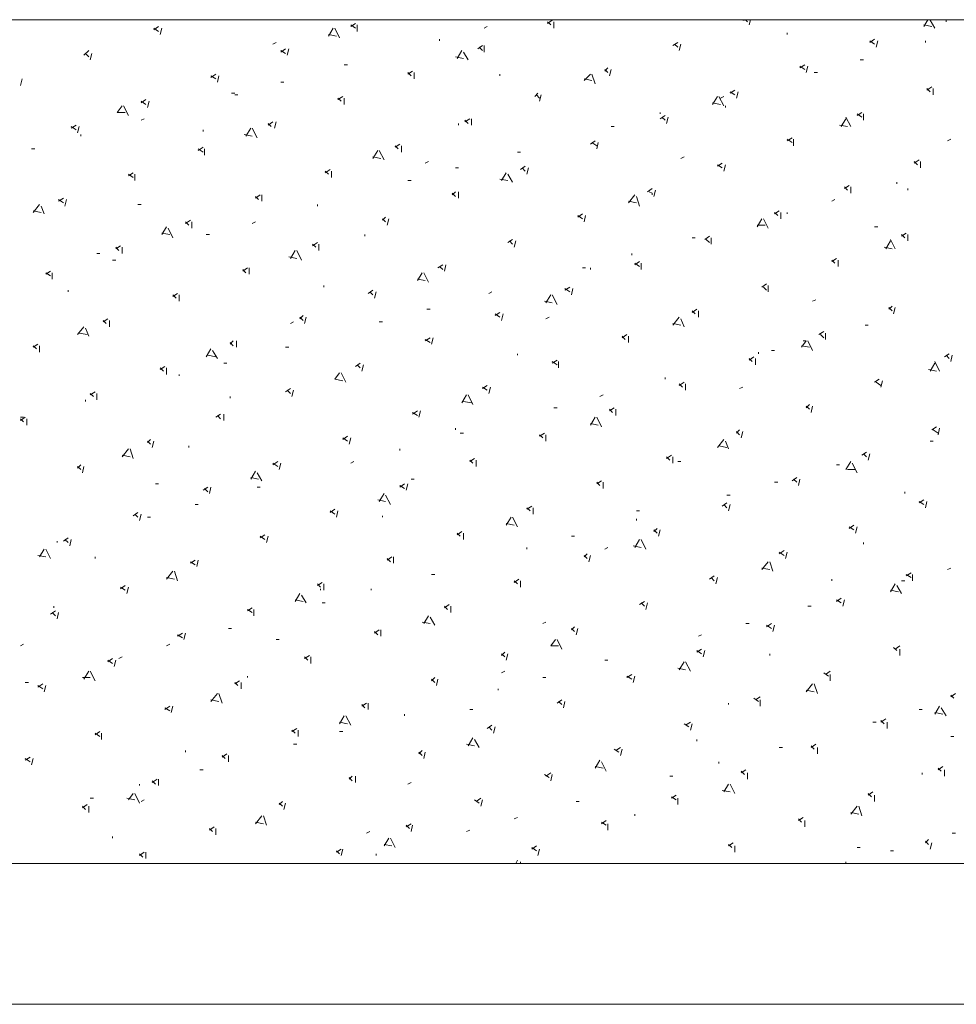
# Model space of a CAD drawing. Units: millimetres. Extents: x -272 to 1042, y -632 to 189.
# Drawn here: x 287 to 320, y -539 to -504 of the extents above; entities that cross this region are included whole.
import ezdxf
from ezdxf.lldxf.tags import DXFTag

# ---------------------------------------------------------------- set-up
doc = ezdxf.new("R2010")
doc.units = ezdxf.units.MM
tags = doc.linetypes.add('HIDDEN2', pattern=[4.7625, 3.175, -1.5875]).pattern_tags.tags
tags[6:7] = [DXFTag(74, 4), DXFTag(75, 0), DXFTag(340, '0'), DXFTag(46, 0.0), DXFTag(50, 0.0), DXFTag(44, 0.0), DXFTag(45, 0.0)]
tags[4:5] = [DXFTag(74, 4), DXFTag(75, 0), DXFTag(340, '0'), DXFTag(46, 0.0), DXFTag(50, 0.0), DXFTag(44, 0.0), DXFTag(45, 0.0)]

# ---------------------------------------------------------------- blocks, each defined once
blk = doc.blocks.new('SE23')
at = {"color": 7, "linetype": 'Continuous', "lineweight": 9}
for p, q in [((291.903, -504.083), (292.072, -503.97)), ((298.902, -503.97), (299.071, -503.857)), ((298.902, -503.913), (299.071, -504.026)), ((299.128, -504.139), (299.128, -503.913)), ((303.756, -503.97), (303.643, -504.026)), ((305.901, -503.857), (306.07, -503.744)), ((305.901, -503.8), (306.014, -503.913)), ((306.127, -504.026), (306.127, -503.8)), ((312.844, -503.744), (312.9, -503.744)), ((312.957, -503.744), (313.013, -503.8)), ((313.07, -503.913), (313.117, -503.725)), ((319.278, -503.97), (319.425, -503.725)), ((319.278, -503.913), (319.561, -503.97)), ((319.674, -504.026), (319.504, -503.744)), ((320.069, -503.8), (320.069, -503.725)), ((291.903, -504.026), (292.072, -504.139)), ((292.129, -504.252), (292.185, -504.026)), ((298.112, -504.308), (298.281, -504.026)), ((298.112, -504.252), (298.394, -504.308)), ((298.507, -504.365), (298.338, -504.026)), ((314.424, -504.195), (314.424, -504.252)), ((296.249, -504.534), (296.136, -504.591)), ((302.063, -504.421), (302.063, -504.478)), ((303.418, -504.76), (303.587, -504.647)), ((303.643, -504.873), (303.643, -504.647)), ((310.36, -504.647), (310.53, -504.534)), ((310.417, -504.591), (310.53, -504.703)), ((310.586, -504.816), (310.642, -504.591)), ((317.359, -504.534), (317.529, -504.421)), ((317.359, -504.478), (317.529, -504.591)), ((317.585, -504.703), (317.642, -504.478)), ((319.335, -504.534), (319.335, -504.478)), ((289.419, -504.986), (289.589, -504.816)), ((289.476, -504.929), (289.589, -505.042)), ((289.645, -505.155), (289.702, -504.929)), ((296.418, -504.873), (296.588, -504.76)), ((296.418, -504.816), (296.588, -504.929)), ((296.644, -504.986), (296.701, -504.76)), ((302.627, -505.042), (302.91, -505.099)), ((302.684, -505.099), (302.853, -504.816)), ((303.079, -505.155), (302.91, -504.873)), ((303.474, -504.703), (303.587, -504.816)), ((298.789, -505.324), (298.676, -505.324)), ((314.876, -505.437), (315.045, -505.324)), ((314.876, -505.381), (315.045, -505.494)), ((315.102, -505.607), (315.158, -505.381)), ((317.134, -505.155), (317.021, -505.155)), ((293.935, -505.776), (294.104, -505.663)), ((293.935, -505.719), (294.104, -505.832)), ((294.161, -505.945), (294.217, -505.719)), ((300.934, -505.663), (301.103, -505.55)), ((300.934, -505.607), (301.047, -505.719)), ((301.16, -505.832), (301.16, -505.607)), ((304.208, -505.719), (304.208, -505.663)), ((307.199, -505.889), (307.425, -505.663)), ((307.594, -506.002), (307.482, -505.663)), ((307.933, -505.55), (308.046, -505.437)), ((307.933, -505.494), (308.046, -505.607)), ((308.102, -505.719), (308.159, -505.494)), ((315.497, -505.607), (315.384, -505.607)), ((287.162, -506.058), (287.218, -505.832)), ((296.531, -505.945), (296.418, -505.945)), ((307.199, -505.832), (307.482, -505.889)), ((294.782, -506.34), (294.669, -506.34)), ((294.894, -506.397), (294.782, -506.397)), ((305.45, -506.453), (305.562, -506.34)), ((305.506, -506.397), (305.619, -506.51)), ((305.619, -506.623), (305.675, -506.397)), ((312.392, -506.34), (312.562, -506.227)), ((312.392, -506.284), (312.562, -506.397)), ((312.618, -506.51), (312.674, -506.284)), ((319.391, -506.227), (319.561, -506.115)), ((319.391, -506.171), (319.504, -506.284)), ((319.617, -506.397), (319.617, -506.171)), ((290.605, -507.018), (290.774, -506.792)), ((291, -507.131), (290.83, -506.792)), ((291.451, -506.679), (291.621, -506.566)), ((291.451, -506.623), (291.621, -506.735)), ((291.677, -506.848), (291.734, -506.623)), ((298.45, -506.566), (298.62, -506.453)), ((298.45, -506.51), (298.563, -506.623)), ((298.676, -506.735), (298.676, -506.51)), ((311.771, -506.735), (311.941, -506.453)), ((311.771, -506.679), (312.054, -506.735)), ((312.166, -506.792), (311.997, -506.453)), ((312.166, -506.453), (312.054, -506.51)), ((312.223, -506.848), (312.223, -506.792)), ((290.605, -507.018), (290.887, -507.018)), ((309.909, -507.074), (309.909, -507.018)), ((309.909, -507.243), (310.078, -507.131)), ((316.908, -507.131), (317.077, -507.018)), ((316.908, -507.074), (317.077, -507.187)), ((317.134, -507.3), (317.134, -507.074)), ((288.968, -507.582), (289.137, -507.469)), ((291.564, -507.243), (291.451, -507.3)), ((295.967, -507.469), (296.136, -507.356)), ((295.967, -507.413), (296.08, -507.526)), ((296.193, -507.582), (296.249, -507.356)), ((302.74, -507.469), (302.74, -507.413)), ((302.966, -507.356), (303.135, -507.243)), ((302.966, -507.3), (303.079, -507.413)), ((303.192, -507.469), (303.192, -507.243)), ((309.965, -507.187), (310.078, -507.3)), ((310.134, -507.413), (310.191, -507.187)), ((316.287, -507.469), (316.569, -507.526)), ((316.343, -507.526), (316.513, -507.243)), ((316.682, -507.526), (316.513, -507.187)), ((288.968, -507.526), (289.137, -507.639)), ((289.194, -507.751), (289.25, -507.526)), ((289.306, -507.864), (289.306, -507.808)), ((293.653, -507.639), (293.653, -507.695)), ((295.12, -507.808), (295.402, -507.864)), ((295.177, -507.864), (295.346, -507.582)), ((295.572, -507.921), (295.402, -507.582)), ((308.272, -507.526), (308.159, -507.526)), ((300.482, -508.259), (300.652, -508.147)), ((307.425, -508.147), (307.594, -508.034)), ((307.482, -508.09), (307.651, -508.203)), ((307.651, -508.316), (307.707, -508.09)), ((314.424, -508.034), (314.594, -507.921)), ((314.424, -507.977), (314.594, -508.09)), ((314.65, -508.203), (314.65, -507.977)), ((320.238, -507.977), (320.125, -508.034)), ((287.67, -508.316), (287.557, -508.316)), ((293.483, -508.372), (293.653, -508.259)), ((293.483, -508.316), (293.653, -508.429)), ((293.709, -508.542), (293.709, -508.316)), ((299.692, -508.655), (299.862, -508.372)), ((300.087, -508.711), (299.918, -508.372)), ((300.482, -508.203), (300.595, -508.316)), ((300.708, -508.429), (300.708, -508.203)), ((304.942, -508.429), (304.829, -508.429)), ((299.692, -508.598), (299.974, -508.655)), ((301.668, -508.767), (301.555, -508.824)), ((310.755, -508.598), (310.642, -508.655)), ((311.941, -508.937), (312.11, -508.824)), ((311.941, -508.88), (312.11, -508.993)), ((312.166, -509.106), (312.223, -508.88)), ((318.94, -508.824), (319.109, -508.711)), ((318.94, -508.767), (319.053, -508.88)), ((319.166, -508.993), (319.166, -508.767)), ((291, -509.275), (291.169, -509.163)), ((291, -509.219), (291.169, -509.332)), ((291.226, -509.445), (291.226, -509.219)), ((297.999, -509.163), (298.168, -509.05)), ((297.999, -509.106), (298.112, -509.219)), ((298.225, -509.332), (298.225, -509.106)), ((302.74, -508.993), (302.627, -508.993)), ((304.264, -509.445), (304.434, -509.163)), ((304.659, -509.501), (304.49, -509.219)), ((304.942, -509.05), (305.111, -508.937)), ((304.998, -508.993), (305.111, -509.106)), ((305.167, -509.219), (305.224, -508.993)), ((301.047, -509.445), (300.934, -509.445)), ((304.208, -509.388), (304.49, -509.445)), ((318.319, -509.558), (318.319, -509.501)), ((302.514, -509.953), (302.627, -509.84)), ((302.514, -509.896), (302.627, -510.009)), ((302.74, -510.066), (302.74, -509.84)), ((309.457, -509.84), (309.626, -509.727)), ((309.514, -509.84), (309.626, -509.896)), ((309.626, -509.896), (309.626, -509.953)), ((309.683, -510.009), (309.739, -509.783)), ((316.456, -509.727), (316.626, -509.614)), ((316.456, -509.671), (316.569, -509.783)), ((316.682, -509.896), (316.682, -509.671)), ((318.714, -509.727), (318.714, -509.783)), ((287.613, -510.574), (287.839, -510.291)), ((288.516, -510.179), (288.686, -510.066)), ((288.516, -510.122), (288.686, -510.235)), ((288.742, -510.348), (288.798, -510.122)), ((291.451, -510.291), (291.338, -510.291)), ((295.515, -510.066), (295.685, -509.953)), ((295.515, -510.009), (295.628, -510.122)), ((295.741, -510.179), (295.741, -509.953)), ((297.717, -510.348), (297.717, -510.291)), ((308.78, -510.235), (309.006, -509.953)), ((308.78, -510.179), (309.062, -510.235)), ((309.175, -510.348), (309.062, -510.009)), ((316.118, -510.122), (316.005, -510.179)), ((287.613, -510.517), (287.895, -510.574)), ((288.008, -510.63), (287.895, -510.348)), ((306.974, -510.743), (307.143, -510.63)), ((313.973, -510.63), (314.142, -510.517)), ((313.973, -510.574), (314.086, -510.687)), ((314.198, -510.799), (314.198, -510.574)), ((314.424, -510.574), (314.424, -510.63)), ((293.032, -510.969), (293.201, -510.856)), ((293.032, -510.912), (293.145, -511.025)), ((293.258, -511.138), (293.258, -510.912)), ((295.515, -510.912), (295.402, -510.969)), ((300.031, -510.856), (300.144, -510.743)), ((300.031, -510.799), (300.144, -510.912)), ((300.2, -511.025), (300.257, -510.799)), ((306.974, -510.687), (307.143, -510.799)), ((307.199, -510.912), (307.256, -510.687)), ((313.352, -511.082), (313.521, -510.799)), ((313.747, -511.138), (313.578, -510.799)), ((292.185, -511.364), (292.354, -511.082)), ((292.185, -511.307), (292.467, -511.364)), ((292.58, -511.477), (292.411, -511.138)), ((313.352, -511.025), (313.634, -511.025)), ((317.642, -511.082), (317.529, -511.082)), ((318.488, -511.42), (318.658, -511.307)), ((293.878, -511.364), (293.766, -511.364)), ((297.547, -511.759), (297.717, -511.646)), ((299.41, -511.42), (299.41, -511.364)), ((304.49, -511.646), (304.659, -511.533)), ((304.546, -511.59), (304.659, -511.703)), ((304.716, -511.815), (304.772, -511.59)), ((311.15, -511.477), (311.038, -511.477)), ((311.489, -511.533), (311.658, -511.42)), ((311.546, -511.533), (311.658, -511.646)), ((311.715, -511.703), (311.715, -511.477)), ((317.924, -511.872), (318.093, -511.59)), ((318.262, -511.872), (318.093, -511.533)), ((318.488, -511.364), (318.601, -511.477)), ((318.714, -511.59), (318.714, -511.364)), ((289.984, -512.041), (289.871, -512.041)), ((290.548, -511.872), (290.718, -511.759)), ((290.548, -511.815), (290.661, -511.928)), ((290.774, -512.041), (290.774, -511.815)), ((296.757, -512.211), (296.926, -511.928)), ((297.152, -512.267), (296.983, -511.928)), ((297.547, -511.703), (297.66, -511.815)), ((297.773, -511.928), (297.773, -511.703)), ((308.893, -512.098), (308.893, -512.041)), ((317.867, -511.815), (318.15, -511.872)), ((290.548, -512.267), (290.435, -512.267)), ((296.701, -512.154), (296.983, -512.211)), ((309.006, -512.436), (309.175, -512.323)), ((309.006, -512.38), (309.175, -512.493)), ((309.231, -512.606), (309.231, -512.38)), ((316.005, -512.323), (316.174, -512.211)), ((316.005, -512.267), (316.118, -512.38)), ((316.23, -512.493), (316.23, -512.267)), ((288.065, -512.775), (288.234, -512.662)), ((288.065, -512.719), (288.234, -512.831)), ((288.29, -512.944), (288.29, -512.719)), ((295.064, -512.662), (295.233, -512.549)), ((295.064, -512.606), (295.177, -512.719)), ((295.29, -512.775), (295.29, -512.549)), ((301.273, -513.001), (301.442, -512.719)), ((301.668, -513.057), (301.498, -512.719)), ((302.006, -512.549), (302.176, -512.436)), ((302.063, -512.493), (302.176, -512.606)), ((302.232, -512.662), (302.289, -512.436)), ((307.256, -512.549), (307.143, -512.549)), ((307.425, -512.549), (307.425, -512.606)), ((288.29, -512.888), (288.29, -512.831)), ((301.273, -512.944), (301.555, -513.001)), ((288.855, -513.339), (288.855, -513.396)), ((297.942, -513.17), (297.942, -513.227)), ((299.523, -513.452), (299.692, -513.339)), ((299.579, -513.396), (299.692, -513.509)), ((299.749, -513.622), (299.805, -513.396)), ((303.926, -513.396), (303.813, -513.452)), ((306.522, -513.339), (306.691, -513.227)), ((306.522, -513.283), (306.691, -513.396)), ((306.748, -513.509), (306.804, -513.283)), ((313.521, -513.227), (313.69, -513.114)), ((313.578, -513.227), (313.69, -513.339)), ((313.747, -513.396), (313.747, -513.17)), ((292.58, -513.565), (292.75, -513.452)), ((292.58, -513.509), (292.693, -513.622)), ((292.806, -513.735), (292.806, -513.509)), ((305.788, -513.735), (306.07, -513.791)), ((305.845, -513.791), (306.014, -513.509)), ((306.24, -513.847), (306.07, -513.509)), ((315.44, -513.678), (315.327, -513.735)), ((301.724, -514.017), (301.611, -514.017)), ((304.038, -514.243), (304.208, -514.13)), ((311.038, -514.13), (311.207, -514.017)), ((311.038, -514.073), (311.15, -514.186)), ((311.263, -514.299), (311.263, -514.073)), ((318.037, -514.017), (318.15, -513.904)), ((318.037, -513.96), (318.15, -514.073)), ((318.206, -514.186), (318.262, -513.96)), ((290.097, -514.468), (290.266, -514.355)), ((290.097, -514.412), (290.21, -514.525)), ((290.322, -514.638), (290.322, -514.412)), ((296.87, -514.468), (296.757, -514.525)), ((297.096, -514.355), (297.209, -514.243)), ((297.096, -514.299), (297.209, -514.412)), ((297.265, -514.525), (297.322, -514.299)), ((300.031, -514.468), (299.918, -514.468)), ((304.038, -514.186), (304.208, -514.299)), ((304.264, -514.412), (304.321, -514.186)), ((305.958, -514.299), (305.845, -514.355)), ((310.36, -514.581), (310.586, -514.299)), ((310.755, -514.638), (310.642, -514.355)), ((289.194, -514.92), (289.419, -514.638)), ((289.589, -514.976), (289.476, -514.694)), ((310.36, -514.525), (310.642, -514.581)), ((315.553, -514.92), (315.722, -514.807)), ((317.303, -514.581), (317.19, -514.581)), ((289.25, -514.863), (289.532, -514.92)), ((294.612, -515.259), (294.725, -515.146)), ((294.838, -515.371), (294.838, -515.146)), ((301.555, -515.146), (301.724, -515.033)), ((301.555, -515.089), (301.724, -515.202)), ((301.781, -515.259), (301.837, -515.033)), ((308.554, -515.033), (308.723, -514.92)), ((308.554, -514.976), (308.667, -515.089)), ((308.78, -515.202), (308.78, -514.976)), ((314.932, -515.371), (315.102, -515.146)), ((315.102, -515.146), (314.989, -515.146)), ((315.327, -515.484), (315.158, -515.146)), ((315.61, -514.92), (315.722, -515.033)), ((315.779, -515.089), (315.779, -514.863)), ((287.613, -515.371), (287.782, -515.259)), ((287.613, -515.315), (287.726, -515.428)), ((287.839, -515.541), (287.839, -515.315)), ((293.766, -515.71), (293.935, -515.428)), ((294.161, -515.767), (293.991, -515.484)), ((294.612, -515.202), (294.725, -515.315)), ((296.701, -515.371), (296.588, -515.371)), ((313.408, -515.597), (313.408, -515.541)), ((313.973, -515.484), (313.86, -515.484)), ((314.932, -515.315), (315.214, -515.371)), ((293.822, -515.654), (294.104, -515.71)), ((304.829, -515.654), (304.829, -515.597)), ((306.07, -515.936), (306.24, -515.823)), ((306.07, -515.879), (306.24, -515.992)), ((306.296, -516.105), (306.296, -515.879)), ((313.07, -515.823), (313.239, -515.71)), ((313.07, -515.767), (313.182, -515.879)), ((313.295, -515.992), (313.295, -515.767)), ((319.843, -516.218), (319.674, -515.879)), ((320.012, -515.71), (320.182, -515.597)), ((320.069, -515.654), (320.182, -515.767)), ((320.238, -515.879), (320.294, -515.654)), ((292.129, -516.162), (292.298, -516.049)), ((292.129, -516.105), (292.242, -516.218)), ((292.354, -516.331), (292.354, -516.105)), ((294.499, -515.936), (294.386, -515.936)), ((299.071, -516.049), (299.241, -515.936)), ((299.128, -515.992), (299.241, -516.105)), ((299.297, -516.218), (299.354, -515.992)), ((319.448, -516.162), (319.73, -516.218)), ((319.504, -516.218), (319.674, -515.936)), ((292.806, -516.387), (292.806, -516.331)), ((298.338, -516.5), (298.507, -516.275)), ((298.338, -516.5), (298.62, -516.557)), ((298.733, -516.613), (298.563, -516.275)), ((310.078, -516.5), (310.078, -516.444)), ((317.529, -516.613), (317.698, -516.5)), ((317.754, -516.783), (317.811, -516.557)), ((296.588, -516.952), (296.757, -516.839)), ((296.644, -516.895), (296.757, -517.008)), ((296.814, -517.121), (296.87, -516.895)), ((303.587, -516.839), (303.756, -516.726)), ((303.587, -516.783), (303.756, -516.895)), ((303.813, -517.008), (303.869, -516.783)), ((310.586, -516.726), (310.755, -516.613)), ((310.586, -516.67), (310.699, -516.783)), ((310.812, -516.895), (310.812, -516.67)), ((312.844, -516.783), (312.731, -516.839)), ((317.585, -516.613), (317.754, -516.726)), ((289.476, -517.291), (289.476, -517.234)), ((289.645, -517.065), (289.814, -516.952)), ((289.645, -517.008), (289.758, -517.121)), ((289.871, -517.234), (289.871, -517.008)), ((294.612, -517.121), (294.612, -517.178)), ((302.853, -517.347), (303.022, -517.065)), ((302.91, -517.291), (303.192, -517.347)), ((303.248, -517.403), (303.079, -517.065)), ((307.877, -517.065), (307.764, -517.121)), ((301.103, -517.742), (301.273, -517.629)), ((301.329, -517.855), (301.386, -517.629)), ((306.24, -517.516), (306.127, -517.516)), ((308.102, -517.629), (308.272, -517.516)), ((308.102, -517.573), (308.215, -517.686)), ((308.328, -517.799), (308.328, -517.573)), ((315.102, -517.516), (315.214, -517.403)), ((315.102, -517.46), (315.214, -517.573)), ((315.271, -517.686), (315.327, -517.46)), ((287.162, -517.968), (287.331, -517.855)), ((287.274, -517.855), (287.162, -517.855)), ((287.162, -517.911), (287.274, -518.024)), ((287.387, -518.137), (287.387, -517.911)), ((294.104, -517.855), (294.274, -517.742)), ((294.161, -517.799), (294.274, -517.911)), ((294.386, -517.968), (294.386, -517.742)), ((301.103, -517.686), (301.273, -517.799)), ((307.425, -518.137), (307.594, -517.855)), ((307.82, -518.194), (307.651, -517.855)), ((302.627, -518.25), (302.627, -518.307)), ((307.425, -518.081), (307.707, -518.137)), ((312.618, -518.419), (312.731, -518.307)), ((319.561, -518.307), (319.73, -518.194)), ((319.617, -518.307), (319.786, -518.419)), ((319.786, -518.476), (319.843, -518.25)), ((291.677, -518.758), (291.79, -518.645)), ((298.62, -518.645), (298.789, -518.532)), ((298.62, -518.589), (298.789, -518.702)), ((298.846, -518.815), (298.902, -518.589)), ((302.91, -518.419), (302.797, -518.419)), ((305.619, -518.532), (305.788, -518.419)), ((305.619, -518.476), (305.732, -518.589)), ((305.845, -518.702), (305.845, -518.476)), ((311.941, -518.927), (312.166, -518.645)), ((312.618, -518.363), (312.731, -518.476)), ((312.787, -518.589), (312.844, -518.363)), ((290.774, -519.266), (291, -518.984)), ((291.169, -519.323), (291.056, -518.984)), ((291.677, -518.702), (291.79, -518.815)), ((291.846, -518.927), (291.903, -518.702)), ((293.145, -518.871), (293.145, -518.927)), ((300.652, -519.04), (300.652, -518.984)), ((311.997, -518.871), (312.279, -518.927)), ((312.336, -518.984), (312.223, -518.702)), ((319.617, -518.702), (319.504, -518.702)), ((290.774, -519.21), (291.056, -519.266)), ((303.135, -519.435), (303.305, -519.323)), ((303.135, -519.379), (303.248, -519.492)), ((303.361, -519.605), (303.361, -519.379)), ((310.134, -519.323), (310.304, -519.21)), ((310.134, -519.266), (310.247, -519.379)), ((310.36, -519.492), (310.36, -519.266)), ((317.077, -519.21), (317.246, -519.097)), ((317.134, -519.153), (317.246, -519.266)), ((317.303, -519.379), (317.359, -519.153)), ((289.194, -519.661), (289.306, -519.548)), ((289.194, -519.605), (289.306, -519.718)), ((289.363, -519.831), (289.419, -519.605)), ((296.136, -519.548), (296.306, -519.435)), ((296.136, -519.492), (296.306, -519.605)), ((296.362, -519.718), (296.418, -519.492)), ((299.015, -519.435), (298.902, -519.492)), ((310.642, -519.435), (310.53, -519.435)), ((316.287, -519.548), (316.174, -519.548)), ((316.513, -519.718), (316.682, -519.435)), ((316.569, -519.718), (316.851, -519.718)), ((316.908, -519.831), (316.738, -519.492)), ((295.346, -520.056), (295.515, -519.774)), ((295.346, -520), (295.628, -520.056)), ((295.741, -520.113), (295.572, -519.831)), ((301.16, -520.056), (301.047, -520.056)), ((314.594, -520.113), (314.763, -520)), ((314.65, -520.056), (314.763, -520.169)), ((314.819, -520.282), (314.876, -520.056)), ((292.072, -520.226), (291.959, -520.226)), ((293.653, -520.451), (293.822, -520.339)), ((293.709, -520.395), (293.822, -520.508)), ((293.878, -520.564), (293.935, -520.339)), ((295.685, -520.339), (295.572, -520.339)), ((300.652, -520.339), (300.821, -520.226)), ((300.652, -520.282), (300.821, -520.395)), ((300.878, -520.451), (300.934, -520.226)), ((307.651, -520.226), (307.82, -520.113)), ((307.651, -520.169), (307.764, -520.282)), ((307.877, -520.395), (307.877, -520.169)), ((314.086, -520.169), (313.973, -520.169)), ((299.862, -520.79), (300.144, -520.847)), ((299.918, -520.847), (300.087, -520.564)), ((300.313, -520.959), (300.144, -520.621)), ((312.392, -520.621), (312.279, -520.621)), ((318.601, -520.564), (318.601, -520.508)), ((319.109, -520.903), (319.278, -520.79)), ((293.483, -520.959), (293.37, -520.959)), ((298.168, -521.242), (298.338, -521.129)), ((305.167, -521.129), (305.337, -521.016)), ((305.167, -521.072), (305.28, -521.185)), ((305.393, -521.298), (305.393, -521.072)), ((312.11, -521.016), (312.279, -520.903)), ((312.166, -520.959), (312.279, -521.072)), ((312.336, -521.185), (312.392, -520.959)), ((319.109, -520.847), (319.278, -520.959)), ((319.335, -521.072), (319.391, -520.847)), ((291.169, -521.355), (291.338, -521.242)), ((291.226, -521.298), (291.338, -521.411)), ((291.395, -521.524), (291.451, -521.298)), ((291.79, -521.411), (291.677, -521.411)), ((298.168, -521.185), (298.338, -521.298)), ((298.394, -521.411), (298.45, -521.185)), ((300.031, -521.355), (300.031, -521.411)), ((304.434, -521.693), (304.603, -521.411)), ((304.829, -521.75), (304.659, -521.411)), ((309.175, -521.185), (309.062, -521.185)), ((309.062, -521.467), (309.062, -521.524)), ((304.434, -521.637), (304.716, -521.693)), ((309.683, -521.919), (309.796, -521.806)), ((316.626, -521.806), (316.795, -521.693)), ((316.626, -521.75), (316.795, -521.863)), ((316.851, -521.975), (316.908, -521.75)), ((288.686, -522.258), (288.855, -522.145)), ((295.685, -522.145), (295.854, -522.032)), ((295.685, -522.088), (295.854, -522.201)), ((295.91, -522.314), (295.967, -522.088)), ((302.684, -522.032), (302.853, -521.919)), ((302.684, -521.975), (302.797, -522.088)), ((302.91, -522.201), (302.91, -521.975)), ((306.861, -522.088), (306.748, -522.088)), ((309.683, -521.863), (309.796, -521.975)), ((309.852, -522.088), (309.909, -521.863)), ((287.839, -522.822), (288.008, -522.54)), ((288.234, -522.879), (288.065, -522.54)), ((288.46, -522.258), (288.46, -522.314)), ((288.742, -522.201), (288.855, -522.314)), ((288.911, -522.427), (288.968, -522.201)), ((305.167, -522.54), (305.167, -522.483)), ((308.046, -522.483), (307.933, -522.54)), ((308.949, -522.427), (309.231, -522.483)), ((309.006, -522.483), (309.175, -522.201)), ((309.401, -522.54), (309.231, -522.201)), ((317.134, -522.314), (317.134, -522.371)), ((287.782, -522.766), (288.065, -522.822)), ((289.814, -522.822), (289.814, -522.879)), ((300.2, -522.935), (300.37, -522.822)), ((300.2, -522.879), (300.313, -522.991)), ((300.426, -523.048), (300.426, -522.822)), ((307.199, -522.822), (307.312, -522.709)), ((307.199, -522.766), (307.312, -522.879)), ((307.369, -522.991), (307.425, -522.766)), ((314.142, -522.709), (314.311, -522.596)), ((314.142, -522.653), (314.311, -522.766)), ((314.368, -522.879), (314.424, -522.653)), ((293.201, -523.048), (293.37, -522.935)), ((293.201, -522.991), (293.37, -523.104)), ((293.427, -523.161), (293.483, -522.935)), ((313.521, -523.274), (313.747, -522.991)), ((313.521, -523.217), (313.803, -523.274)), ((313.916, -523.33), (313.803, -522.991)), ((320.238, -523.217), (320.125, -523.274)), ((292.354, -523.612), (292.58, -523.33)), ((292.354, -523.556), (292.637, -523.612)), ((292.75, -523.669), (292.637, -523.33)), ((301.894, -523.443), (301.781, -523.443)), ((311.658, -523.612), (311.828, -523.499)), ((311.715, -523.556), (311.828, -523.669)), ((311.884, -523.782), (311.941, -523.556)), ((318.658, -523.499), (318.827, -523.387)), ((318.658, -523.443), (318.827, -523.556)), ((318.883, -523.669), (318.883, -523.443)), ((290.718, -523.951), (290.887, -523.838)), ((290.718, -523.895), (290.887, -524.007)), ((290.943, -524.12), (291, -523.895)), ((297.717, -523.838), (297.886, -523.725)), ((297.717, -523.782), (297.83, -523.895)), ((297.942, -524.007), (297.942, -523.782)), ((304.716, -523.725), (304.885, -523.612)), ((304.716, -523.669), (304.829, -523.782)), ((304.942, -523.895), (304.942, -523.669)), ((316.005, -523.612), (316.005, -523.669)), ((318.093, -524.064), (318.262, -523.782)), ((318.488, -524.12), (318.319, -523.838)), ((318.601, -523.669), (318.488, -523.669)), ((296.926, -524.403), (297.096, -524.12)), ((297.322, -524.459), (297.152, -524.177)), ((297.83, -524.007), (297.83, -523.951)), ((299.636, -524.007), (299.636, -523.951)), ((316.174, -524.403), (316.343, -524.29)), ((318.093, -524.007), (318.375, -524.064)), ((288.347, -524.628), (288.347, -524.572)), ((295.233, -524.741), (295.402, -524.628)), ((296.926, -524.346), (297.209, -524.403)), ((297.999, -524.459), (297.886, -524.459)), ((302.232, -524.628), (302.402, -524.515)), ((302.232, -524.572), (302.345, -524.685)), ((302.458, -524.798), (302.458, -524.572)), ((309.175, -524.515), (309.344, -524.403)), ((309.231, -524.459), (309.344, -524.572)), ((309.401, -524.685), (309.457, -524.459)), ((315.271, -524.572), (315.158, -524.572)), ((316.174, -524.346), (316.343, -524.459)), ((316.4, -524.572), (316.456, -524.346)), ((288.234, -524.854), (288.403, -524.741)), ((288.29, -524.798), (288.403, -524.911)), ((288.46, -525.023), (288.516, -524.798)), ((295.233, -524.685), (295.402, -524.798)), ((295.459, -524.911), (295.459, -524.685)), ((301.498, -525.193), (301.668, -524.911)), ((301.894, -525.249), (301.724, -524.967)), ((301.442, -525.136), (301.724, -525.193)), ((305.845, -525.136), (305.732, -525.193)), ((306.748, -525.419), (306.861, -525.306)), ((313.07, -525.193), (312.957, -525.193)), ((313.69, -525.306), (313.86, -525.193)), ((313.69, -525.249), (313.86, -525.362)), ((313.916, -525.475), (313.973, -525.249)), ((292.75, -525.644), (292.919, -525.531)), ((292.75, -525.588), (292.919, -525.701)), ((292.975, -525.757), (293.032, -525.531)), ((294.669, -525.362), (294.556, -525.362)), ((299.749, -525.531), (299.918, -525.419)), ((299.749, -525.475), (299.862, -525.588)), ((299.974, -525.644), (299.974, -525.419)), ((306.748, -525.362), (306.861, -525.475)), ((306.917, -525.588), (306.974, -525.362)), ((311.376, -525.588), (311.263, -525.644)), ((287.274, -525.927), (287.162, -525.983)), ((292.467, -525.927), (292.354, -525.983)), ((296.362, -525.757), (296.249, -525.757)), ((306.014, -525.983), (306.183, -525.757)), ((306.014, -525.983), (306.296, -525.983)), ((306.409, -526.096), (306.24, -525.757)), ((318.206, -526.039), (318.319, -526.152)), ((318.262, -526.096), (318.432, -525.983)), ((290.774, -526.378), (290.661, -526.435)), ((297.265, -526.435), (297.434, -526.322)), ((297.265, -526.378), (297.378, -526.491)), ((297.491, -526.604), (297.491, -526.378)), ((304.264, -526.322), (304.377, -526.209)), ((304.264, -526.265), (304.377, -526.378)), ((304.434, -526.491), (304.49, -526.265)), ((311.207, -526.209), (311.376, -526.096)), ((311.207, -526.152), (311.376, -526.265)), ((311.433, -526.378), (311.489, -526.152)), ((313.803, -526.265), (313.803, -526.322)), ((318.432, -526.322), (318.432, -526.096)), ((290.266, -526.547), (290.435, -526.435)), ((290.266, -526.491), (290.435, -526.604)), ((290.492, -526.717), (290.548, -526.491)), ((308.046, -526.491), (307.933, -526.491)), ((310.586, -526.83), (310.755, -526.547)), ((310.981, -526.886), (310.812, -526.547)), ((289.419, -527.168), (289.589, -526.886)), ((289.814, -527.225), (289.645, -526.886)), ((295.233, -527.055), (295.233, -527.112)), ((304.377, -526.886), (304.264, -526.943)), ((308.723, -527.112), (308.893, -526.999)), ((308.723, -527.055), (308.893, -527.168)), ((308.949, -527.281), (309.006, -527.055)), ((310.53, -526.773), (310.812, -526.83)), ((315.722, -526.943), (315.892, -527.055)), ((315.779, -526.999), (315.948, -526.886)), ((315.948, -527.225), (315.948, -526.999)), ((287.444, -527.281), (287.331, -527.281)), ((287.782, -527.451), (287.952, -527.338)), ((287.782, -527.394), (287.952, -527.507)), ((288.008, -527.62), (288.065, -527.394)), ((289.363, -527.112), (289.645, -527.112)), ((294.782, -527.338), (294.951, -527.225)), ((294.782, -527.281), (294.894, -527.394)), ((295.007, -527.507), (295.007, -527.281)), ((301.781, -527.225), (301.894, -527.112)), ((301.781, -527.168), (301.894, -527.281)), ((301.95, -527.394), (302.006, -527.168)), ((305.845, -527.112), (305.732, -527.112)), ((315.102, -527.62), (315.327, -527.338)), ((315.497, -527.676), (315.384, -527.338)), ((293.935, -527.959), (294.161, -527.676)), ((294.33, -528.015), (294.217, -527.676)), ((304.151, -527.563), (304.151, -527.507)), ((313.295, -527.902), (313.465, -527.789)), ((315.102, -527.563), (315.384, -527.62)), ((320.238, -527.789), (320.407, -527.676)), ((320.238, -527.733), (320.351, -527.846)), ((292.298, -528.241), (292.467, -528.128)), ((292.524, -528.354), (292.58, -528.128)), ((293.935, -527.902), (294.217, -527.959)), ((299.297, -528.128), (299.466, -528.015)), ((299.297, -528.071), (299.41, -528.184)), ((299.523, -528.241), (299.523, -528.015)), ((306.24, -528.015), (306.409, -527.902)), ((306.296, -527.959), (306.409, -528.071)), ((306.466, -528.184), (306.522, -527.959)), ((312.336, -528.015), (312.336, -528.071)), ((313.239, -527.846), (313.408, -527.959)), ((313.465, -528.128), (313.465, -527.902)), ((319.674, -528.41), (319.843, -528.128)), ((292.298, -528.184), (292.467, -528.297)), ((298.507, -528.749), (298.676, -528.467)), ((298.902, -528.805), (298.733, -528.467)), ((300.821, -528.41), (300.821, -528.467)), ((303.248, -528.241), (303.135, -528.241)), ((319.222, -528.241), (319.109, -528.241)), ((319.674, -528.354), (319.956, -528.41)), ((320.069, -528.467), (319.899, -528.184)), ((298.507, -528.692), (298.789, -528.749)), ((303.756, -528.918), (303.926, -528.805)), ((310.755, -528.749), (310.925, -528.862)), ((310.812, -528.805), (310.981, -528.692)), ((310.981, -528.975), (311.038, -528.749)), ((317.585, -528.692), (317.472, -528.692)), ((317.754, -528.692), (317.924, -528.579)), ((317.754, -528.636), (317.867, -528.749)), ((317.98, -528.918), (317.98, -528.692)), ((289.814, -529.144), (289.984, -529.031)), ((289.814, -529.087), (289.984, -529.2)), ((290.04, -529.313), (290.04, -529.087)), ((296.814, -529.031), (296.983, -528.918)), ((296.814, -528.975), (296.926, -529.087)), ((297.039, -529.2), (297.039, -528.975)), ((298.62, -529.031), (298.507, -529.031)), ((303.813, -528.862), (303.926, -528.975)), ((303.982, -529.087), (304.038, -528.862)), ((296.983, -529.483), (296.87, -529.483)), ((303.022, -529.483), (303.305, -529.539)), ((303.079, -529.539), (303.248, -529.257)), ((303.474, -529.595), (303.305, -529.313)), ((311.207, -529.37), (311.207, -529.313)), ((315.271, -529.595), (315.44, -529.483)), ((315.271, -529.539), (315.384, -529.652)), ((320.351, -529.2), (320.238, -529.2)), ((293.032, -529.708), (293.032, -529.765)), ((294.33, -529.934), (294.499, -529.821)), ((294.33, -529.878), (294.443, -529.991)), ((294.556, -530.103), (294.556, -529.878)), ((301.329, -529.821), (301.442, -529.708)), ((301.329, -529.765), (301.442, -529.878)), ((301.498, -529.991), (301.555, -529.765)), ((308.272, -529.652), (308.441, -529.765)), ((308.328, -529.708), (308.498, -529.595)), ((308.498, -529.878), (308.554, -529.652)), ((314.255, -529.595), (314.142, -529.595)), ((315.497, -529.821), (315.497, -529.595)), ((287.331, -530.047), (287.5, -529.934)), ((287.331, -529.991), (287.5, -530.103)), ((287.557, -530.216), (287.613, -529.991)), ((307.594, -530.329), (307.764, -530.047)), ((307.99, -530.442), (307.82, -530.103)), ((311.997, -530.16), (311.997, -530.103)), ((293.653, -530.386), (293.54, -530.386)), ((305.788, -530.555), (305.958, -530.668)), ((305.845, -530.611), (306.014, -530.499)), ((306.014, -530.781), (306.07, -530.555)), ((307.594, -530.273), (307.877, -530.329)), ((312.787, -530.499), (312.957, -530.386)), ((312.787, -530.442), (312.9, -530.555)), ((313.013, -530.724), (313.013, -530.499)), ((319.222, -530.499), (319.222, -530.555)), ((319.786, -530.386), (319.956, -530.273)), ((319.786, -530.329), (319.899, -530.442)), ((320.012, -530.611), (320.012, -530.386)), ((291.395, -530.95), (291.395, -530.894)), ((291.846, -530.837), (292.016, -530.724)), ((291.846, -530.781), (291.959, -530.894)), ((292.072, -530.95), (292.072, -530.724)), ((298.846, -530.724), (298.958, -530.611)), ((298.846, -530.668), (298.958, -530.781)), ((299.071, -530.837), (299.071, -530.611)), ((301.047, -530.837), (300.934, -530.894)), ((310.36, -530.611), (310.247, -530.611)), ((312.166, -531.176), (312.336, -530.894)), ((312.562, -531.232), (312.392, -530.894)), ((291, -531.458), (291.169, -531.232)), ((291.395, -531.571), (291.226, -531.232)), ((310.304, -531.402), (310.473, -531.289)), ((312.11, -531.119), (312.392, -531.176)), ((317.303, -531.289), (317.472, -531.176)), ((317.303, -531.232), (317.416, -531.345)), ((317.529, -531.515), (317.529, -531.289)), ((289.363, -531.74), (289.532, -531.627)), ((289.758, -531.402), (289.645, -531.402)), ((290.943, -531.402), (291.226, -531.458)), ((291.564, -531.458), (291.451, -531.515)), ((296.362, -531.627), (296.475, -531.515)), ((296.362, -531.571), (296.475, -531.684)), ((296.531, -531.797), (296.588, -531.571)), ((303.305, -531.458), (303.474, -531.571)), ((303.361, -531.515), (303.53, -531.402)), ((303.53, -531.684), (303.587, -531.458)), ((307.03, -531.515), (306.917, -531.515)), ((310.304, -531.345), (310.473, -531.458)), ((310.53, -531.627), (310.53, -531.402)), ((289.363, -531.684), (289.476, -531.797)), ((289.589, -531.91), (289.589, -531.684)), ((309.006, -531.966), (309.006, -532.023)), ((316.682, -531.966), (316.908, -531.684)), ((316.682, -531.91), (316.964, -531.966)), ((317.077, -532.023), (316.964, -531.684)), ((295.515, -532.305), (295.741, -532.023)), ((295.515, -532.248), (295.798, -532.305)), ((295.91, -532.361), (295.798, -532.023)), ((300.878, -532.418), (301.047, -532.305)), ((304.829, -532.079), (304.716, -532.135)), ((307.82, -532.305), (307.99, -532.192)), ((307.82, -532.248), (307.99, -532.361)), ((308.046, -532.531), (308.046, -532.305)), ((314.819, -532.192), (314.989, -532.079)), ((314.819, -532.135), (314.932, -532.248)), ((315.045, -532.418), (315.045, -532.192)), ((293.878, -532.531), (294.048, -532.418)), ((293.878, -532.474), (293.991, -532.587)), ((294.104, -532.7), (294.104, -532.474)), ((299.579, -532.587), (299.466, -532.643)), ((300.878, -532.361), (300.99, -532.474)), ((301.047, -532.587), (301.103, -532.361)), ((303.135, -532.531), (303.022, -532.587)), ((320.407, -532.643), (320.294, -532.643)), ((290.435, -532.813), (290.435, -532.756)), ((300.087, -533.095), (300.257, -532.813)), ((300.087, -533.039), (300.37, -533.095)), ((300.482, -533.151), (300.313, -532.813)), ((312.336, -533.095), (312.505, -532.982)), ((312.336, -533.039), (312.449, -533.151)), ((319.335, -532.982), (319.448, -532.869)), ((319.335, -532.926), (319.448, -533.039)), ((319.504, -533.208), (319.561, -532.982)), ((291.395, -533.434), (291.564, -533.321)), ((291.395, -533.377), (291.508, -533.49)), ((291.621, -533.547), (291.621, -533.321)), ((298.394, -533.321), (298.563, -533.208)), ((298.394, -533.264), (298.507, -533.377)), ((298.563, -533.434), (298.62, -533.208)), ((299.805, -533.434), (299.805, -533.377)), ((305.337, -533.208), (305.506, -533.095)), ((305.337, -533.151), (305.506, -533.264)), ((305.562, -533.434), (305.619, -533.208)), ((312.562, -533.321), (312.562, -533.095)), ((317.021, -533.151), (316.908, -533.151)), ((318.206, -533.264), (318.093, -533.264)), ((304.772, -533.716), (304.829, -533.603)), ((304.942, -533.716), (304.942, -533.659)), ((316.513, -533.716), (316.513, -533.659))]:
    blk.add_line(p, q, dxfattribs=at)

msp = doc.modelspace()

# ---------------------------------------------------------------- linework, layer by layer
at = {"color": 7, "linetype": 'Continuous', "lineweight": 15}
for p, q in [((140.346, -503.725), (374.996, -503.725)), ((374.996, -533.725), (-262.391, -533.725))]:
    msp.add_line(p, q, dxfattribs=at)
at = {"color": 7, "linetype": 'HIDDEN2', "lineweight": 15}
msp.add_line((351.563, -538.725), (-246.634, -538.725), dxfattribs=at)

# ---------------------------------------------------------------- block references
msp.add_blockref('SE23', (0, 0))

doc.saveas('drawing.dxf')
